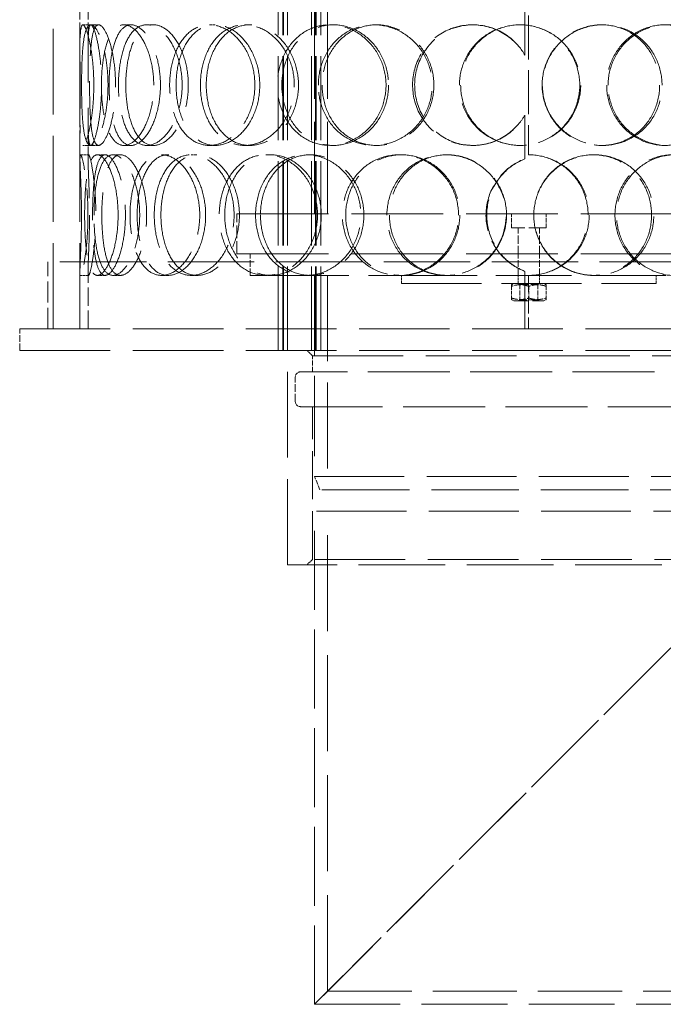
# Model space of a CAD drawing. Units: millimetres. Extents: x 399 to 6399, y 199 to 4543.
# Drawn here: x 2054 to 2294, y 2759 to 3127 of the extents above; entities that cross this region are included whole.
import ezdxf

# ---------------------------------------------------------------- set-up
doc = ezdxf.new("R2010")
doc.units = ezdxf.units.MM
doc.header["$LTSCALE"] = 15
doc.linetypes.add('DASHED', pattern=[0.2068, 0.1655, -0.0413])
doc.layers.add('Hidden (ISO)', color=1, linetype='DASHED', lineweight=18, true_color=0xff0000)

msp = doc.modelspace()

# ---------------------------------------------------------------- linework, layer by layer
at = {"layer": 'Hidden (ISO)', "ltscale": 12.894906}
for p, q in [((2066.33, 3011.45), (2066.33, 3611.45)), ((2076.33, 3011.45), (2076.33, 3611.45)), ((2168.73, 3031.45), (2168.73, 2951.45)), ((2153.83, 2923.45), (2153.83, 3003.45)), ((2163.83, 2759.45), (2683.83, 2759.45))]:
    msp.add_line(p, q, dxfattribs=at)
at = {"layer": 'Hidden (ISO)', "ltscale": 12.637009}
for p, q in [((2150.27, 3003.45), (2150.27, 3591.45)), ((2152.07, 3003.45), (2152.07, 3591.45)), ((2152.27, 3003.45), (2152.27, 3591.45)), ((2153.77, 3003.45), (2153.77, 3591.45)), ((2162.77, 3003.45), (2162.77, 3591.45)), ((2164.27, 3003.45), (2164.27, 3591.45)), ((2164.47, 3003.45), (2164.47, 3591.45)), ((2166.27, 3003.45), (2166.27, 3591.45))]:
    msp.add_line(p, q, dxfattribs=at)
at = {"layer": 'Hidden (ISO)', "ltscale": 13.815971}
for p, q in [((2163.83, 3054.45), (2163.83, 3354.45)), ((2168.73, 3054.45), (2168.73, 3354.45))]:
    msp.add_line(p, q, dxfattribs=at)
at = {"layer": 'Hidden (ISO)', "ltscale": 1.955317}
for p, q in [((2076.33, 3114.86), (2076.33, 3130.26)), ((2079.33, 3114.86), (2079.33, 3130.26)), ((2076.33, 3074.63), (2076.33, 3090.04)), ((2079.33, 3074.63), (2079.33, 3090.04))]:
    msp.add_line(p, q, dxfattribs=at)
at = {"layer": 'Hidden (ISO)', "ltscale": 2.073867}
for p, q in [((2242.36, 3113.61), (2242.36, 3129.95)), ((2242.39, 3129.95), (2242.39, 3113.61)), ((2242.36, 3074.94), (2242.36, 3091.28)), ((2242.39, 3091.28), (2242.39, 3074.94))]:
    msp.add_line(p, q, dxfattribs=at)
at = {"layer": 'Hidden (ISO)', "ltscale": 6.599655}
msp.add_line((2243.73, 3128.45), (2243.73, 3076.45), dxfattribs=at)
at = {"layer": 'Hidden (ISO)', "ltscale": 0.380655}
for p, q in [((2077.4, 3124.95), (2080.38, 3124.95)), ((2092.7, 3124.95), (2095.41, 3124.95)), ((2101.26, 3124.95), (2103.81, 3124.95)), ((2124.6, 3124.95), (2126.73, 3124.95)), ((2137.81, 3124.95), (2139.7, 3124.95)), ((2169.58, 3124.95), (2170.91, 3124.95)), ((2185.99, 3124.95), (2187.03, 3124.95)), ((2222.71, 3124.95), (2223.09, 3124.95)), ((2270.98, 3124.95), (2271.47, 3124.95)), ((2242.36, 3113.61), (2242.39, 3113.61)), ((2242.39, 3091.28), (2242.36, 3091.28)), ((2080.38, 3079.95), (2077.4, 3079.95)), ((2095.41, 3079.95), (2092.7, 3079.95)), ((2103.81, 3079.95), (2101.26, 3079.95)), ((2126.73, 3079.95), (2124.6, 3079.95)), ((2139.7, 3079.95), (2137.81, 3079.95)), ((2170.91, 3079.95), (2169.58, 3079.95)), ((2187.03, 3079.95), (2185.99, 3079.95)), ((2223.09, 3079.95), (2222.71, 3079.95)), ((2271.47, 3079.95), (2270.98, 3079.95)), ((2076.56, 3076.45), (2079.56, 3076.45)), ((2082.82, 3076.45), (2085.71, 3076.45)), ((2088.66, 3076.45), (2091.44, 3076.45)), ((2106.76, 3076.45), (2109.21, 3076.45)), ((2117.79, 3076.45), (2120.05, 3076.45)), ((2145.73, 3076.45), (2147.49, 3076.45)), ((2160.75, 3076.45), (2162.24, 3076.45)), ((2195.48, 3076.45), (2196.34, 3076.45)), ((2212.83, 3076.45), (2213.39, 3076.45)), ((2267.87, 3076.45), (2268.31, 3076.45)), ((2242.36, 3074.94), (2242.39, 3074.94)), ((2079.56, 3031.45), (2076.56, 3031.45)), ((2085.71, 3031.45), (2082.82, 3031.45)), ((2091.44, 3031.45), (2088.66, 3031.45)), ((2109.21, 3031.45), (2106.76, 3031.45)), ((2120.05, 3031.45), (2117.79, 3031.45)), ((2147.49, 3031.45), (2145.73, 3031.45)), ((2196.34, 3031.45), (2195.48, 3031.45)), ((2196.33, 3028.45), (2196.33, 3031.45)), ((2239.83, 3028.45), (2239.83, 3031.45)), ((2242.39, 3032.95), (2242.36, 3032.95)), ((2247.83, 3028.45), (2247.83, 3031.45)), ((2291.33, 3028.45), (2291.33, 3031.45))]:
    msp.add_line(p, q, dxfattribs=at)
at = {"layer": 'Hidden (ISO)', "ltscale": 0.377849}
for p, q in [((2080.38, 3124.95), (2083.28, 3124.95)), ((2083.28, 3079.95), (2080.38, 3079.95))]:
    msp.add_line(p, q, dxfattribs=at)
at = {"layer": 'Hidden (ISO)', "ltscale": 13.798903}
for p, q in [((2134.83, 3054.45), (2352.83, 3054.45)), ((2134.83, 3039.45), (2352.83, 3039.45))]:
    msp.add_line(p, q, dxfattribs=at)
at = {"layer": 'Hidden (ISO)', "ltscale": 1.903676}
msp.add_line((2134.83, 3039.45), (2134.83, 3054.45), dxfattribs=at)
at = {"layer": 'Hidden (ISO)', "ltscale": 0.672567}
for p, q in [((2237.33, 3049.15), (2237.33, 3054.45)), ((2250.33, 3049.15), (2250.33, 3054.45))]:
    msp.add_line(p, q, dxfattribs=at)
at = {"layer": 'Hidden (ISO)', "ltscale": 2.591618}
msp.add_line((2250.33, 3049.15), (2237.33, 3049.15), dxfattribs=at)
at = {"layer": 'Hidden (ISO)', "ltscale": 1.231008}
for p, q in [((2239.83, 3039.45), (2239.83, 3049.15)), ((2247.83, 3039.45), (2247.83, 3049.15))]:
    msp.add_line(p, q, dxfattribs=at)
at = {"layer": 'Hidden (ISO)', "ltscale": 1.015247}
for p, q in [((2139.83, 3031.45), (2139.83, 3039.45)), ((2239.83, 3031.45), (2239.83, 3039.45)), ((2247.83, 3031.45), (2247.83, 3039.45)), ((2053.83, 3003.45), (2053.83, 3011.45)), ((2150.27, 3011.45), (2150.27, 3003.45)), ((2163.83, 3003.45), (2163.83, 3011.45)), ((2166.27, 3011.45), (2166.27, 3003.45))]:
    msp.add_line(p, q, dxfattribs=at)
at = {"layer": 'Hidden (ISO)', "ltscale": 12.985076}
msp.add_line((2423.33, 3036.45), (2064.33, 3036.45), dxfattribs=at)
at = {"layer": 'Hidden (ISO)', "ltscale": 3.172859}
for p, q in [((2064.33, 3011.45), (2064.33, 3036.45)), ((2066.33, 3011.45), (2066.33, 3036.45))]:
    msp.add_line(p, q, dxfattribs=at)
at = {"layer": 'Hidden (ISO)', "ltscale": 2.768802}
for p, q in [((2076.33, 3011.45), (2076.33, 3033.26)), ((2079.33, 3011.45), (2079.33, 3033.26))]:
    msp.add_line(p, q, dxfattribs=at)
at = {"layer": 'Hidden (ISO)', "ltscale": 4.470085}
msp.add_line((2139.83, 3031.45), (2145.73, 3031.45), dxfattribs=at)
at = {"layer": 'Hidden (ISO)', "ltscale": 11.750495}
msp.add_line((2147.49, 3031.45), (2195.48, 3031.45), dxfattribs=at)
at = {"layer": 'Hidden (ISO)', "ltscale": 12.088975}
msp.add_line((2163.83, 3031.45), (2163.83, 2956.45), dxfattribs=at)
at = {"layer": 'Hidden (ISO)', "ltscale": 11.356437}
msp.add_line((2196.34, 3031.45), (2297.48, 3031.45), dxfattribs=at)
at = {"layer": 'Hidden (ISO)', "ltscale": 2.729237}
for p, q in [((2242.36, 3011.45), (2242.36, 3032.95)), ((2242.39, 3032.95), (2242.39, 3011.45))]:
    msp.add_line(p, q, dxfattribs=at)
at = {"layer": 'Hidden (ISO)', "ltscale": 2.538267}
msp.add_line((2243.73, 3031.45), (2243.73, 3011.45), dxfattribs=at)
at = {"layer": 'Hidden (ISO)', "ltscale": 12.026567}
msp.add_line((2196.33, 3028.45), (2291.33, 3028.45), dxfattribs=at)
at = {"layer": 'Hidden (ISO)', "ltscale": 0.12447}
for p, q in [((2238.18, 3028.45), (2237.33, 3027.95)), ((2249.48, 3028.45), (2250.33, 3027.95)), ((2238.18, 3021.95), (2237.33, 3022.44)), ((2249.48, 3021.95), (2250.33, 3022.44))]:
    msp.add_line(p, q, dxfattribs=at)
at = {"layer": 'Hidden (ISO)', "ltscale": 0.483493}
for p, q in [((2237.33, 3027.37), (2237.33, 3027.95)), ((2250.33, 3027.95), (2250.33, 3027.37)), ((2237.33, 3022.44), (2237.33, 3023.02)), ((2250.33, 3023.02), (2250.33, 3022.44))]:
    msp.add_line(p, q, dxfattribs=at)
at = {"layer": 'Hidden (ISO)', "ltscale": 0.099055}
for p, q in [((2240.5, 3028.05), (2239.83, 3028.45)), ((2247.15, 3028.05), (2247.83, 3028.45)), ((2240.5, 3022.34), (2239.83, 3021.95)), ((2247.15, 3022.34), (2247.83, 3021.95))]:
    msp.add_line(p, q, dxfattribs=at)
at = {"layer": 'Hidden (ISO)', "ltscale": 1.325065}
for p, q in [((2240.5, 3028.05), (2247.15, 3028.05)), ((2247.15, 3022.34), (2240.5, 3022.34))]:
    msp.add_line(p, q, dxfattribs=at)
at = {"layer": 'Hidden (ISO)', "ltscale": 0.725714}
for p, q in [((2240.5, 3028.05), (2240.5, 3022.34)), ((2247.15, 3028.05), (2247.15, 3022.34))]:
    msp.add_line(p, q, dxfattribs=at)
at = {"layer": 'Hidden (ISO)', "ltscale": 0.552933}
for p, q in [((2237.33, 3027.37), (2237.33, 3023.02)), ((2243.83, 3027.37), (2243.83, 3023.02)), ((2250.33, 3027.37), (2250.33, 3023.02))]:
    msp.add_line(p, q, dxfattribs=at)
at = {"layer": 'Hidden (ISO)', "ltscale": 2.252701}
msp.add_line((2238.18, 3021.95), (2249.48, 3021.95), dxfattribs=at)
at = {"layer": 'Hidden (ISO)', "ltscale": 13.61129}
for p, q in [((2053.83, 3011.45), (2433.83, 3011.45)), ((2053.83, 3003.45), (2433.83, 3003.45))]:
    msp.add_line(p, q, dxfattribs=at)
at = {"layer": 'Hidden (ISO)', "ltscale": 0.358879}
for p, q in [((2163.08, 3001.45), (2161.08, 3003.45)), ((2163.08, 2925.45), (2161.08, 2923.45))]:
    msp.add_line(p, q, dxfattribs=at)
at = {"layer": 'Hidden (ISO)', "ltscale": 13.63011}
for p, q in [((2163.08, 3001.45), (2324.58, 3001.45)), ((2324.58, 2925.45), (2163.08, 2925.45))]:
    msp.add_line(p, q, dxfattribs=at)
at = {"layer": 'Hidden (ISO)', "ltscale": 0.76141}
msp.add_line((2163.08, 2995.45), (2163.08, 3001.45), dxfattribs=at)
at = {"layer": 'Hidden (ISO)', "ltscale": 12.319546}
for p, q in [((2328.98, 2995.45), (2158.68, 2995.45)), ((2158.68, 2982.45), (2328.98, 2982.45))]:
    msp.add_line(p, q, dxfattribs=at)
at = {"layer": 'Hidden (ISO)', "ltscale": 1.142165}
msp.add_line((2156.68, 2984.45), (2156.68, 2993.45), dxfattribs=at)
at = {"layer": 'Hidden (ISO)', "ltscale": 7.234247}
msp.add_line((2163.08, 2925.45), (2163.08, 2982.45), dxfattribs=at)
at = {"layer": 'Hidden (ISO)', "ltscale": 13.503514}
for p, q in [((2163.83, 2956.45), (2323.83, 2956.45)), ((2323.83, 2943.45), (2163.83, 2943.45))]:
    msp.add_line(p, q, dxfattribs=at)
at = {"layer": 'Hidden (ISO)', "ltscale": 0.683376}
msp.add_line((2165.83, 2951.45), (2163.83, 2956.45), dxfattribs=at)
at = {"layer": 'Hidden (ISO)', "ltscale": 13.165927}
msp.add_line((2321.83, 2951.45), (2165.83, 2951.45), dxfattribs=at)
at = {"layer": 'Hidden (ISO)', "ltscale": 11.863314}
msp.add_line((2163.83, 2759.45), (2163.83, 2943.45), dxfattribs=at)
at = {"layer": 'Hidden (ISO)', "ltscale": 14.434236}
msp.add_line((2168.73, 2764.35), (2168.73, 2943.45), dxfattribs=at)
at = {"layer": 'Hidden (ISO)', "ltscale": 13.021246}
msp.add_line((2333.83, 2923.45), (2153.83, 2923.45), dxfattribs=at)
at = {"layer": 'Hidden (ISO)', "ltscale": 12.315273}
for p, q in [((2323.83, 2919.45), (2163.83, 2759.45)), ((2163.83, 2759.45), (2323.83, 2919.45))]:
    msp.add_line(p, q, dxfattribs=at)
at = {"layer": 'Hidden (ISO)', "ltscale": 12.651887}
msp.add_line((2168.73, 2764.35), (2678.93, 2764.35), dxfattribs=at)
at = {"layer": 'Hidden (ISO)', "ltscale": 0.012592}
for start, end in [(89.7454, 90), (270, 270.2546)]:
    msp.add_arc((2243.73, 3053.95), 22.5, start, end, dxfattribs=at)
at = {"layer": 'Hidden (ISO)', "ltscale": 0.398626}
for centre, start, end in [((2158.68, 2993.45), 90, 180), ((2158.68, 2984.45), 180, 270)]:
    msp.add_arc(centre, 2, start, end, dxfattribs=at)
at = {"layer": 'Hidden (ISO)', "ltscale": 11.444736}
for points in [[(2081.48, 3102.45), (2081.48, 3099.5), (2081.33, 3096.56), (2080.79, 3091.11), (2080.4, 3088.62), (2079.53, 3084.45), (2079.05, 3082.79), (2078.15, 3080.53), (2077.73, 3079.95), (2077.06, 3079.95), (2076.81, 3080.53), (2076.47, 3082.79), (2076.39, 3084.45), (2076.31, 3088.62), (2076.32, 3091.11), (2076.35, 3096.56), (2076.37, 3099.5), (2076.37, 3105.39), (2076.35, 3108.33), (2076.32, 3113.78), (2076.31, 3116.27), (2076.39, 3120.44), (2076.47, 3122.11), (2076.81, 3124.36), (2077.06, 3124.95), (2077.73, 3124.95), (2078.15, 3124.36), (2079.05, 3122.11), (2079.53, 3120.44), (2080.4, 3116.27), (2080.79, 3113.78), (2081.33, 3108.33), (2081.48, 3105.39), (2081.48, 3102.45)], [(2076.92, 3102.45), (2076.92, 3099.5), (2076.97, 3096.56), (2077.18, 3091.11), (2077.35, 3088.62), (2077.87, 3084.45), (2078.22, 3082.79), (2079.14, 3080.53), (2079.71, 3079.95), (2081, 3079.95), (2081.73, 3080.53), (2083.2, 3082.79), (2083.95, 3084.45), (2085.25, 3088.62), (2085.81, 3091.11), (2086.58, 3096.56), (2086.79, 3099.5), (2086.79, 3105.39), (2086.58, 3108.33), (2085.81, 3113.78), (2085.25, 3116.27), (2083.95, 3120.44), (2083.2, 3122.11), (2081.73, 3124.36), (2081, 3124.95), (2079.71, 3124.95), (2079.14, 3124.36), (2078.22, 3122.11), (2077.87, 3120.44), (2077.35, 3116.27), (2077.18, 3113.78), (2076.97, 3108.33), (2076.92, 3105.39), (2076.92, 3102.45)], [(2103.85, 3102.45), (2103.85, 3099.5), (2103.52, 3096.56), (2102.29, 3091.11), (2101.39, 3088.62), (2099.23, 3084.45), (2097.96, 3082.79), (2095.34, 3080.53), (2093.98, 3079.95), (2091.42, 3079.95), (2090.22, 3080.53), (2088.11, 3082.79), (2087.2, 3084.45), (2085.76, 3088.62), (2085.22, 3091.11), (2084.51, 3096.56), (2084.33, 3099.5), (2084.33, 3105.39), (2084.51, 3108.33), (2085.22, 3113.78), (2085.76, 3116.27), (2087.2, 3120.44), (2088.11, 3122.11), (2090.22, 3124.36), (2091.42, 3124.95), (2093.98, 3124.95), (2095.34, 3124.36), (2097.96, 3122.11), (2099.23, 3120.44), (2101.39, 3116.27), (2102.29, 3113.78), (2103.52, 3108.33), (2103.85, 3105.39), (2103.85, 3102.45)], [(2090.68, 3102.45), (2090.68, 3099.5), (2090.92, 3096.56), (2091.86, 3091.11), (2092.57, 3088.62), (2094.42, 3084.45), (2095.57, 3082.79), (2098.21, 3080.53), (2099.7, 3079.95), (2102.82, 3079.95), (2104.45, 3080.53), (2107.57, 3082.79), (2109.05, 3084.45), (2111.59, 3088.62), (2112.64, 3091.11), (2114.07, 3096.56), (2114.44, 3099.5), (2114.44, 3105.39), (2114.07, 3108.33), (2112.64, 3113.78), (2111.59, 3116.27), (2109.05, 3120.44), (2107.57, 3122.11), (2104.45, 3124.36), (2102.82, 3124.95), (2099.7, 3124.95), (2098.21, 3124.36), (2095.57, 3122.11), (2094.42, 3120.44), (2092.57, 3116.27), (2091.86, 3113.78), (2090.92, 3108.33), (2090.68, 3105.39), (2090.68, 3102.45)], [(2141.59, 3102.45), (2141.59, 3099.5), (2141.12, 3096.56), (2139.33, 3091.11), (2138.02, 3088.62), (2134.79, 3084.45), (2132.88, 3082.79), (2128.83, 3080.53), (2126.68, 3079.95), (2122.51, 3079.95), (2120.48, 3080.53), (2116.83, 3082.79), (2115.21, 3084.45), (2112.56, 3088.62), (2111.53, 3091.11), (2110.15, 3096.56), (2109.79, 3099.5), (2109.79, 3105.39), (2110.15, 3108.33), (2111.53, 3113.78), (2112.56, 3116.27), (2115.21, 3120.44), (2116.83, 3122.11), (2120.48, 3124.36), (2122.51, 3124.95), (2126.68, 3124.95), (2128.83, 3124.36), (2132.88, 3122.11), (2134.79, 3120.44), (2138.02, 3116.27), (2139.33, 3113.78), (2141.12, 3108.33), (2141.59, 3105.39), (2141.59, 3102.45)], [(2121.26, 3102.45), (2121.26, 3099.5), (2121.66, 3096.56), (2123.22, 3091.11), (2124.39, 3088.62), (2127.37, 3084.45), (2129.19, 3082.79), (2133.26, 3080.53), (2135.5, 3079.95), (2140.11, 3079.95), (2142.46, 3080.53), (2146.88, 3082.79), (2148.95, 3084.45), (2152.45, 3088.62), (2153.87, 3091.11), (2155.8, 3096.56), (2156.3, 3099.5), (2156.3, 3105.39), (2155.8, 3108.33), (2153.87, 3113.78), (2152.45, 3116.27), (2148.95, 3120.44), (2146.88, 3122.11), (2142.46, 3124.36), (2140.11, 3124.95), (2135.5, 3124.95), (2133.26, 3124.36), (2129.19, 3122.11), (2127.37, 3120.44), (2124.39, 3116.27), (2123.22, 3113.78), (2121.66, 3108.33), (2121.26, 3105.39), (2121.26, 3102.45)], [(2190.55, 3102.45), (2190.55, 3099.5), (2189.99, 3096.56), (2187.84, 3091.11), (2186.25, 3088.62), (2182.32, 3084.45), (2179.98, 3082.79), (2174.94, 3080.53), (2172.24, 3079.95), (2166.91, 3079.95), (2164.29, 3080.53), (2159.5, 3082.79), (2157.34, 3084.45), (2153.77, 3088.62), (2152.36, 3091.11), (2150.46, 3096.56), (2149.97, 3099.5), (2149.97, 3105.39), (2150.46, 3108.33), (2152.36, 3113.78), (2153.77, 3116.27), (2157.34, 3120.44), (2159.5, 3122.11), (2164.29, 3124.36), (2166.91, 3124.95), (2172.24, 3124.95), (2174.94, 3124.36), (2179.98, 3122.11), (2182.32, 3120.44), (2186.25, 3116.27), (2187.84, 3113.78), (2189.99, 3108.33), (2190.55, 3105.39), (2190.55, 3102.45)], [(2165.28, 3102.45), (2165.28, 3099.5), (2165.8, 3096.56), (2167.82, 3091.11), (2169.32, 3088.62), (2173.11, 3084.45), (2175.4, 3082.79), (2180.44, 3080.53), (2183.2, 3079.95), (2188.78, 3079.95), (2191.6, 3080.53), (2196.84, 3082.79), (2199.27, 3084.45), (2203.33, 3088.62), (2204.97, 3091.11), (2207.19, 3096.56), (2207.76, 3099.5), (2207.76, 3105.39), (2207.19, 3108.33), (2204.97, 3113.78), (2203.33, 3116.27), (2199.27, 3120.44), (2196.84, 3122.11), (2191.6, 3124.36), (2188.78, 3124.95), (2183.2, 3124.95), (2180.44, 3124.36), (2175.4, 3122.11), (2173.11, 3120.44), (2169.32, 3116.27), (2167.82, 3113.78), (2165.8, 3108.33), (2165.28, 3105.39), (2165.28, 3102.45)], [(2217.93, 3102.45), (2217.93, 3099.5), (2218.51, 3096.56), (2220.76, 3091.11), (2222.43, 3088.62), (2226.6, 3084.45), (2229.11, 3082.79), (2234.59, 3080.53), (2237.55, 3079.95), (2243.5, 3079.95), (2246.47, 3080.53), (2251.96, 3082.79), (2254.47, 3084.45), (2258.66, 3088.62), (2260.34, 3091.11), (2262.6, 3096.56), (2263.19, 3099.5), (2263.19, 3105.39), (2262.6, 3108.33), (2260.34, 3113.78), (2258.66, 3116.27), (2254.47, 3120.44), (2251.96, 3122.11), (2246.47, 3124.36), (2243.5, 3124.95), (2237.55, 3124.95), (2234.59, 3124.36), (2229.11, 3122.11), (2226.6, 3120.44), (2222.43, 3116.27), (2220.76, 3113.78), (2218.51, 3108.33), (2217.93, 3105.39), (2217.93, 3102.45)], [(2293.54, 3102.45), (2293.54, 3099.5), (2292.98, 3096.56), (2290.8, 3091.11), (2289.18, 3088.62), (2285.12, 3084.45), (2282.68, 3082.79), (2277.32, 3080.53), (2274.4, 3079.95), (2268.54, 3079.95), (2265.6, 3080.53), (2260.14, 3082.79), (2257.63, 3084.45), (2253.44, 3088.62), (2251.76, 3091.11), (2249.49, 3096.56), (2248.9, 3099.5), (2248.9, 3105.39), (2249.49, 3108.33), (2251.76, 3113.78), (2253.44, 3116.27), (2257.63, 3120.44), (2260.14, 3122.11), (2265.6, 3124.36), (2268.54, 3124.95), (2274.4, 3124.95), (2277.32, 3124.36), (2282.68, 3122.11), (2285.12, 3120.44), (2289.18, 3116.27), (2290.8, 3113.78), (2292.98, 3108.33), (2293.54, 3105.39), (2293.54, 3102.45)], [(2273.42, 3102.45), (2273.42, 3099.5), (2274, 3096.56), (2276.23, 3091.11), (2277.88, 3088.62), (2281.99, 3084.45), (2284.44, 3082.79), (2289.74, 3080.53), (2292.59, 3079.95), (2298.25, 3079.95), (2301.05, 3080.53), (2306.18, 3082.79), (2308.51, 3084.45), (2312.36, 3088.62), (2313.89, 3091.11), (2315.95, 3096.56), (2316.48, 3099.5), (2316.48, 3105.39), (2315.95, 3108.33), (2313.89, 3113.78), (2312.36, 3116.27), (2308.51, 3120.44), (2306.18, 3122.11), (2301.05, 3124.36), (2298.25, 3124.95), (2292.59, 3124.95), (2289.74, 3124.36), (2284.44, 3122.11), (2281.99, 3120.44), (2277.88, 3116.27), (2276.23, 3113.78), (2274, 3108.33), (2273.42, 3105.39), (2273.42, 3102.45)], [(2076.89, 3053.95), (2076.89, 3051), (2076.84, 3048.06), (2076.68, 3042.61), (2076.57, 3040.12), (2076.39, 3035.95), (2076.32, 3034.29), (2076.33, 3032.03), (2076.41, 3031.45), (2076.72, 3031.45), (2076.96, 3032.03), (2077.54, 3034.29), (2077.87, 3035.95), (2078.5, 3040.12), (2078.79, 3042.61), (2079.19, 3048.06), (2079.31, 3051), (2079.31, 3056.89), (2079.19, 3059.83), (2078.79, 3065.28), (2078.5, 3067.77), (2077.87, 3071.94), (2077.54, 3073.61), (2076.96, 3075.86), (2076.72, 3076.45), (2076.41, 3076.45), (2076.33, 3075.86), (2076.32, 3073.61), (2076.39, 3071.94), (2076.57, 3067.77), (2076.68, 3065.28), (2076.84, 3059.83), (2076.89, 3056.89), (2076.89, 3053.95)], [(2090.55, 3053.95), (2090.55, 3051), (2090.3, 3048.06), (2089.41, 3042.61), (2088.76, 3040.12), (2087.22, 3035.95), (2086.33, 3034.29), (2084.54, 3032.03), (2083.64, 3031.45), (2082, 3031.45), (2081.27, 3032.03), (2080.03, 3034.29), (2079.53, 3035.95), (2078.76, 3040.12), (2078.49, 3042.61), (2078.14, 3048.06), (2078.06, 3051), (2078.06, 3056.89), (2078.14, 3059.83), (2078.49, 3065.28), (2078.76, 3067.77), (2079.53, 3071.94), (2080.03, 3073.61), (2081.27, 3075.86), (2082, 3076.45), (2083.64, 3076.45), (2084.54, 3075.86), (2086.33, 3073.61), (2087.22, 3071.94), (2088.76, 3067.77), (2089.41, 3065.28), (2090.3, 3059.83), (2090.55, 3056.89), (2090.55, 3053.95)], [(2081.56, 3053.95), (2081.56, 3051), (2081.7, 3048.06), (2082.29, 3042.61), (2082.73, 3040.12), (2083.94, 3035.95), (2084.7, 3034.29), (2086.5, 3032.03), (2087.54, 3031.45), (2089.78, 3031.45), (2090.98, 3032.03), (2093.31, 3034.29), (2094.44, 3035.95), (2096.39, 3040.12), (2097.2, 3042.61), (2098.31, 3048.06), (2098.61, 3051), (2098.61, 3056.89), (2098.31, 3059.83), (2097.2, 3065.28), (2096.39, 3067.77), (2094.44, 3071.94), (2093.31, 3073.61), (2090.98, 3075.86), (2089.78, 3076.45), (2087.54, 3076.45), (2086.5, 3075.86), (2084.7, 3073.61), (2083.94, 3071.94), (2082.73, 3067.77), (2082.29, 3065.28), (2081.7, 3059.83), (2081.56, 3056.89), (2081.56, 3053.95)], [(2121.02, 3053.95), (2121.02, 3051), (2120.62, 3048.06), (2119.09, 3042.61), (2117.97, 3040.12), (2115.23, 3035.95), (2113.62, 3034.29), (2110.24, 3032.03), (2108.46, 3031.45), (2105.05, 3031.45), (2103.41, 3032.03), (2100.49, 3034.29), (2099.21, 3035.95), (2097.14, 3040.12), (2096.34, 3042.61), (2095.27, 3048.06), (2095, 3051), (2095, 3056.89), (2095.27, 3059.83), (2096.34, 3065.28), (2097.14, 3067.77), (2099.21, 3071.94), (2100.49, 3073.61), (2103.41, 3075.86), (2105.05, 3076.45), (2108.46, 3076.45), (2110.24, 3075.86), (2113.62, 3073.61), (2115.23, 3071.94), (2117.97, 3067.77), (2119.09, 3065.28), (2120.62, 3059.83), (2121.02, 3056.89), (2121.02, 3053.95)], [(2104.04, 3053.95), (2104.04, 3051), (2104.36, 3048.06), (2105.63, 3042.61), (2106.58, 3040.12), (2109.04, 3035.95), (2110.54, 3034.29), (2113.94, 3032.03), (2115.83, 3031.45), (2119.75, 3031.45), (2121.77, 3032.03), (2125.59, 3034.29), (2127.4, 3035.95), (2130.45, 3040.12), (2131.71, 3042.61), (2133.41, 3048.06), (2133.85, 3051), (2133.85, 3056.89), (2133.41, 3059.83), (2131.71, 3065.28), (2130.45, 3067.77), (2127.4, 3071.94), (2125.59, 3073.61), (2121.77, 3075.86), (2119.75, 3076.45), (2115.83, 3076.45), (2113.94, 3075.86), (2110.54, 3073.61), (2109.04, 3071.94), (2106.58, 3067.77), (2105.63, 3065.28), (2104.36, 3059.83), (2104.04, 3056.89), (2104.04, 3053.95)], [(2164.98, 3053.95), (2164.98, 3051), (2164.46, 3048.06), (2162.46, 3042.61), (2160.99, 3040.12), (2157.36, 3035.95), (2155.21, 3034.29), (2150.6, 3032.03), (2148.14, 3031.45), (2143.32, 3031.45), (2140.96, 3032.03), (2136.69, 3034.29), (2134.77, 3035.95), (2131.61, 3040.12), (2130.37, 3042.61), (2128.71, 3048.06), (2128.29, 3051), (2128.29, 3056.89), (2128.71, 3059.83), (2130.37, 3065.28), (2131.61, 3067.77), (2134.77, 3071.94), (2136.69, 3073.61), (2140.96, 3075.86), (2143.32, 3076.45), (2148.14, 3076.45), (2150.6, 3075.86), (2155.21, 3073.61), (2157.36, 3071.94), (2160.99, 3067.77), (2162.46, 3065.28), (2164.46, 3059.83), (2164.98, 3056.89), (2164.98, 3053.95)], [(2141.86, 3053.95), (2141.86, 3051), (2142.33, 3048.06), (2144.14, 3042.61), (2145.5, 3040.12), (2148.93, 3035.95), (2151.01, 3034.29), (2155.63, 3032.03), (2158.17, 3031.45), (2163.33, 3031.45), (2165.95, 3032.03), (2170.86, 3034.29), (2173.13, 3035.95), (2176.97, 3040.12), (2178.52, 3042.61), (2180.62, 3048.06), (2181.17, 3051), (2181.17, 3056.89), (2180.62, 3059.83), (2178.52, 3065.28), (2176.97, 3067.77), (2173.13, 3071.94), (2170.86, 3073.61), (2165.95, 3075.86), (2163.33, 3076.45), (2158.17, 3076.45), (2155.63, 3075.86), (2151.01, 3073.61), (2148.93, 3071.94), (2145.5, 3067.77), (2144.14, 3065.28), (2142.33, 3059.83), (2141.86, 3056.89), (2141.86, 3053.95)], [(2217.59, 3053.95), (2217.59, 3051), (2217.01, 3048.06), (2214.76, 3042.61), (2213.11, 3040.12), (2208.98, 3035.95), (2206.52, 3034.29), (2201.19, 3032.03), (2198.32, 3031.45), (2192.63, 3031.45), (2189.81, 3032.03), (2184.64, 3034.29), (2182.3, 3035.95), (2178.41, 3040.12), (2176.86, 3042.61), (2174.79, 3048.06), (2174.25, 3051), (2174.25, 3056.89), (2174.79, 3059.83), (2176.86, 3065.28), (2178.41, 3067.77), (2182.3, 3071.94), (2184.64, 3073.61), (2189.81, 3075.86), (2192.63, 3076.45), (2198.32, 3076.45), (2201.19, 3075.86), (2206.52, 3073.61), (2208.98, 3071.94), (2213.11, 3067.77), (2214.76, 3065.28), (2217.01, 3059.83), (2217.59, 3056.89), (2217.59, 3053.95)], [(2190.87, 3053.95), (2190.87, 3051), (2191.43, 3048.06), (2193.6, 3042.61), (2195.2, 3040.12), (2199.24, 3035.95), (2201.67, 3034.29), (2207.01, 3032.03), (2209.91, 3031.45), (2215.75, 3031.45), (2218.69, 3032.03), (2224.13, 3034.29), (2226.63, 3035.95), (2230.82, 3040.12), (2232.5, 3042.61), (2234.77, 3048.06), (2235.36, 3051), (2235.36, 3056.89), (2234.77, 3059.83), (2232.5, 3065.28), (2230.82, 3067.77), (2226.63, 3071.94), (2224.13, 3073.61), (2218.69, 3075.86), (2215.75, 3076.45), (2209.91, 3076.45), (2207.01, 3075.86), (2201.67, 3073.61), (2199.24, 3071.94), (2195.2, 3067.77), (2193.6, 3065.28), (2191.43, 3059.83), (2190.87, 3056.89), (2190.87, 3053.95)], [(2245.7, 3053.95), (2245.7, 3051), (2246.29, 3048.06), (2248.56, 3042.61), (2250.24, 3040.12), (2254.44, 3035.95), (2256.95, 3034.29), (2262.42, 3032.03), (2265.37, 3031.45), (2271.25, 3031.45), (2274.18, 3032.03), (2279.56, 3034.29), (2282.02, 3035.95), (2286.1, 3040.12), (2287.72, 3042.61), (2289.91, 3048.06), (2290.48, 3051), (2290.48, 3056.89), (2289.91, 3059.83), (2287.72, 3065.28), (2286.1, 3067.77), (2282.02, 3071.94), (2279.56, 3073.61), (2274.18, 3075.86), (2271.25, 3076.45), (2265.37, 3076.45), (2262.42, 3075.86), (2256.95, 3073.61), (2254.44, 3071.94), (2250.24, 3067.77), (2248.56, 3065.28), (2246.29, 3059.83), (2245.7, 3056.89), (2245.7, 3053.95)], [(2319.35, 3053.95), (2319.35, 3051), (2318.82, 3048.06), (2316.78, 3042.61), (2315.27, 3040.12), (2311.45, 3035.95), (2309.14, 3034.29), (2304.05, 3032.03), (2301.27, 3031.45), (2295.65, 3031.45), (2292.81, 3032.03), (2287.53, 3034.29), (2285.1, 3035.95), (2281.01, 3040.12), (2279.36, 3042.61), (2277.14, 3048.06), (2276.56, 3051), (2276.56, 3056.89), (2277.14, 3059.83), (2279.36, 3065.28), (2281.01, 3067.77), (2285.1, 3071.94), (2287.53, 3073.61), (2292.81, 3075.86), (2295.65, 3076.45), (2301.27, 3076.45), (2304.05, 3075.86), (2309.14, 3073.61), (2311.45, 3071.94), (2315.27, 3067.77), (2316.78, 3065.28), (2318.82, 3059.83), (2319.35, 3056.89), (2319.35, 3053.95)]]:
    msp.add_open_spline(points, degree=3, knots=[-1, -1, -1, -1, -0.9375, -0.9375, -0.875, -0.875, -0.8125, -0.8125, -0.75, -0.75, -0.6875, -0.6875, -0.625, -0.625, -0.5625, -0.5625, -0.5, -0.5, -0.4375, -0.4375, -0.375, -0.375, -0.3125, -0.3125, -0.25, -0.25, -0.1875, -0.1875, -0.125, -0.125, -0.0625, -0.0625, 0, 0, 0, 0], dxfattribs=at)
at = {"layer": 'Hidden (ISO)', "ltscale": 15.122382}
for points in [[(2084.38, 3102.45), (2084.38, 3105.39), (2084.24, 3108.33), (2083.71, 3113.78), (2083.33, 3116.27), (2082.47, 3120.44), (2082, 3122.11), (2081.12, 3124.36), (2080.71, 3124.95), (2080.05, 3124.95), (2079.8, 3124.36), (2079.47, 3122.11), (2079.39, 3120.44), (2079.31, 3116.27), (2079.32, 3113.78), (2079.35, 3108.33), (2079.37, 3105.39), (2079.37, 3099.5), (2079.35, 3096.56), (2079.32, 3091.11), (2079.31, 3088.62), (2079.39, 3084.45), (2079.47, 3082.79), (2079.8, 3080.53), (2080.05, 3079.95), (2080.71, 3079.95), (2081.12, 3080.53), (2082, 3082.79), (2082.47, 3084.45), (2083.33, 3088.62), (2083.71, 3091.11), (2084.24, 3096.56), (2084.38, 3099.5), (2084.38, 3102.45)], [(2079.91, 3102.45), (2079.91, 3105.39), (2079.95, 3108.33), (2080.17, 3113.78), (2080.33, 3116.27), (2080.84, 3120.44), (2081.19, 3122.11), (2082.09, 3124.36), (2082.65, 3124.95), (2083.92, 3124.95), (2084.63, 3124.36), (2086.08, 3122.11), (2086.81, 3120.44), (2088.09, 3116.27), (2088.64, 3113.78), (2089.4, 3108.33), (2089.6, 3105.39), (2089.6, 3099.5), (2089.4, 3096.56), (2088.64, 3091.11), (2088.09, 3088.62), (2086.81, 3084.45), (2086.08, 3082.79), (2084.63, 3080.53), (2083.92, 3079.95), (2082.65, 3079.95), (2082.09, 3080.53), (2081.19, 3082.79), (2080.84, 3084.45), (2080.33, 3088.62), (2080.17, 3091.11), (2079.95, 3096.56), (2079.91, 3099.5), (2079.91, 3102.45)], [(2106.36, 3102.45), (2106.36, 3105.39), (2106.04, 3108.33), (2104.83, 3113.78), (2103.94, 3116.27), (2101.82, 3120.44), (2100.57, 3122.11), (2098, 3124.36), (2096.67, 3124.95), (2094.15, 3124.95), (2092.97, 3124.36), (2090.9, 3122.11), (2090.01, 3120.44), (2088.59, 3116.27), (2088.06, 3113.78), (2087.36, 3108.33), (2087.18, 3105.39), (2087.18, 3099.5), (2087.36, 3096.56), (2088.06, 3091.11), (2088.59, 3088.62), (2090.01, 3084.45), (2090.9, 3082.79), (2092.97, 3080.53), (2094.15, 3079.95), (2096.67, 3079.95), (2098, 3080.53), (2100.57, 3082.79), (2101.82, 3084.45), (2103.94, 3088.62), (2104.83, 3091.11), (2106.04, 3096.56), (2106.36, 3099.5), (2106.36, 3102.45)], [(2093.43, 3102.45), (2093.43, 3105.39), (2093.66, 3108.33), (2094.58, 3113.78), (2095.28, 3116.27), (2097.1, 3120.44), (2098.23, 3122.11), (2100.82, 3124.36), (2102.28, 3124.95), (2105.34, 3124.95), (2106.94, 3124.36), (2110.01, 3122.11), (2111.47, 3120.44), (2113.96, 3116.27), (2114.99, 3113.78), (2116.39, 3108.33), (2116.76, 3105.39), (2116.76, 3099.5), (2116.39, 3096.56), (2114.99, 3091.11), (2113.96, 3088.62), (2111.47, 3084.45), (2110.01, 3082.79), (2106.94, 3080.53), (2105.34, 3079.95), (2102.28, 3079.95), (2100.82, 3080.53), (2098.23, 3082.79), (2097.1, 3084.45), (2095.28, 3088.62), (2094.58, 3091.11), (2093.66, 3096.56), (2093.43, 3099.5), (2093.43, 3102.45)], [(2143.42, 3102.45), (2143.42, 3105.39), (2142.96, 3108.33), (2141.2, 3113.78), (2139.91, 3116.27), (2136.74, 3120.44), (2134.87, 3122.11), (2130.89, 3124.36), (2128.78, 3124.95), (2124.68, 3124.95), (2122.69, 3124.36), (2119.11, 3122.11), (2117.52, 3120.44), (2114.91, 3116.27), (2113.9, 3113.78), (2112.54, 3108.33), (2112.19, 3105.39), (2112.19, 3099.5), (2112.54, 3096.56), (2113.9, 3091.11), (2114.91, 3088.62), (2117.52, 3084.45), (2119.11, 3082.79), (2122.69, 3080.53), (2124.68, 3079.95), (2128.78, 3079.95), (2130.89, 3080.53), (2134.87, 3082.79), (2136.74, 3084.45), (2139.91, 3088.62), (2141.2, 3091.11), (2142.96, 3096.56), (2143.42, 3099.5), (2143.42, 3102.45)], [(2123.45, 3102.45), (2123.45, 3105.39), (2123.84, 3108.33), (2125.38, 3113.78), (2126.53, 3116.27), (2129.46, 3120.44), (2131.25, 3122.11), (2135.24, 3124.36), (2137.44, 3124.95), (2141.96, 3124.95), (2144.27, 3124.36), (2148.62, 3122.11), (2150.65, 3120.44), (2154.09, 3116.27), (2155.48, 3113.78), (2157.37, 3108.33), (2157.87, 3105.39), (2157.87, 3099.5), (2157.37, 3096.56), (2155.48, 3091.11), (2154.09, 3088.62), (2150.65, 3084.45), (2148.62, 3082.79), (2144.27, 3080.53), (2141.96, 3079.95), (2137.44, 3079.95), (2135.24, 3080.53), (2131.25, 3082.79), (2129.46, 3084.45), (2126.53, 3088.62), (2125.38, 3091.11), (2123.84, 3096.56), (2123.45, 3099.5), (2123.45, 3102.45)], [(2191.5, 3102.45), (2191.5, 3105.39), (2190.95, 3108.33), (2188.84, 3113.78), (2187.28, 3116.27), (2183.42, 3120.44), (2181.13, 3122.11), (2176.18, 3124.36), (2173.52, 3124.95), (2168.29, 3124.95), (2165.71, 3124.36), (2161.01, 3122.11), (2158.89, 3120.44), (2155.38, 3116.27), (2153.99, 3113.78), (2152.13, 3108.33), (2151.65, 3105.39), (2151.65, 3099.5), (2152.13, 3096.56), (2153.99, 3091.11), (2155.38, 3088.62), (2158.89, 3084.45), (2161.01, 3082.79), (2165.71, 3080.53), (2168.29, 3079.95), (2173.52, 3079.95), (2176.18, 3080.53), (2181.13, 3082.79), (2183.42, 3084.45), (2187.28, 3088.62), (2188.84, 3091.11), (2190.95, 3096.56), (2191.5, 3099.5), (2191.5, 3102.45)], [(2166.69, 3102.45), (2166.69, 3105.39), (2167.2, 3108.33), (2169.18, 3113.78), (2170.65, 3116.27), (2174.37, 3120.44), (2176.62, 3122.11), (2181.58, 3124.36), (2184.29, 3124.95), (2189.77, 3124.95), (2192.53, 3124.36), (2197.68, 3122.11), (2200.07, 3120.44), (2204.06, 3116.27), (2205.67, 3113.78), (2207.84, 3108.33), (2208.41, 3105.39), (2208.41, 3099.5), (2207.84, 3096.56), (2205.67, 3091.11), (2204.06, 3088.62), (2200.07, 3084.45), (2197.68, 3082.79), (2192.53, 3080.53), (2189.77, 3079.95), (2184.29, 3079.95), (2181.58, 3080.53), (2176.62, 3082.79), (2174.37, 3084.45), (2170.65, 3088.62), (2169.18, 3091.11), (2167.2, 3096.56), (2166.69, 3099.5), (2166.69, 3102.45)], [(2218.39, 3102.45), (2218.39, 3105.39), (2218.96, 3108.33), (2221.17, 3113.78), (2222.81, 3116.27), (2226.91, 3120.44), (2229.37, 3122.11), (2234.75, 3124.36), (2237.67, 3124.95), (2243.5, 3124.95), (2246.42, 3124.36), (2251.81, 3122.11), (2254.28, 3120.44), (2258.4, 3116.27), (2260.04, 3113.78), (2262.26, 3108.33), (2262.84, 3105.39), (2262.84, 3099.5), (2262.26, 3096.56), (2260.04, 3091.11), (2258.4, 3088.62), (2254.28, 3084.45), (2251.81, 3082.79), (2246.42, 3080.53), (2243.5, 3079.95), (2237.67, 3079.95), (2234.75, 3080.53), (2229.37, 3082.79), (2226.91, 3084.45), (2222.81, 3088.62), (2221.17, 3091.11), (2218.96, 3096.56), (2218.39, 3099.5), (2218.39, 3102.45)], [(2292.65, 3102.45), (2292.65, 3105.39), (2292.1, 3108.33), (2289.96, 3113.78), (2288.37, 3116.27), (2284.39, 3120.44), (2281.99, 3122.11), (2276.72, 3124.36), (2273.86, 3124.95), (2268.1, 3124.95), (2265.21, 3124.36), (2259.85, 3122.11), (2257.39, 3120.44), (2253.27, 3116.27), (2251.62, 3113.78), (2249.38, 3108.33), (2248.8, 3105.39), (2248.8, 3099.5), (2249.38, 3096.56), (2251.62, 3091.11), (2253.27, 3088.62), (2257.39, 3084.45), (2259.85, 3082.79), (2265.21, 3080.53), (2268.1, 3079.95), (2273.86, 3079.95), (2276.72, 3080.53), (2281.99, 3082.79), (2284.39, 3084.45), (2288.37, 3088.62), (2289.96, 3091.11), (2292.1, 3096.56), (2292.65, 3099.5), (2292.65, 3102.45)], [(2272.89, 3102.45), (2272.89, 3105.39), (2273.46, 3108.33), (2275.65, 3113.78), (2277.27, 3116.27), (2281.3, 3120.44), (2283.71, 3122.11), (2288.92, 3124.36), (2291.72, 3124.95), (2297.27, 3124.95), (2300.02, 3124.36), (2305.06, 3122.11), (2307.35, 3120.44), (2311.14, 3116.27), (2312.64, 3113.78), (2314.66, 3108.33), (2315.18, 3105.39), (2315.18, 3099.5), (2314.66, 3096.56), (2312.64, 3091.11), (2311.14, 3088.62), (2307.35, 3084.45), (2305.06, 3082.79), (2300.02, 3080.53), (2297.27, 3079.95), (2291.72, 3079.95), (2288.92, 3080.53), (2283.71, 3082.79), (2281.3, 3084.45), (2277.27, 3088.62), (2275.65, 3091.11), (2273.46, 3096.56), (2272.89, 3099.5), (2272.89, 3102.45)], [(2079.88, 3053.95), (2079.88, 3056.89), (2079.83, 3059.83), (2079.67, 3065.28), (2079.56, 3067.77), (2079.39, 3071.94), (2079.32, 3073.61), (2079.33, 3075.86), (2079.4, 3076.45), (2079.72, 3076.45), (2079.95, 3075.86), (2080.52, 3073.61), (2080.85, 3071.94), (2081.46, 3067.77), (2081.74, 3065.28), (2082.14, 3059.83), (2082.25, 3056.89), (2082.25, 3051), (2082.14, 3048.06), (2081.74, 3042.61), (2081.46, 3040.12), (2080.85, 3035.95), (2080.52, 3034.29), (2079.95, 3032.03), (2079.72, 3031.45), (2079.4, 3031.45), (2079.33, 3032.03), (2079.32, 3034.29), (2079.39, 3035.95), (2079.56, 3040.12), (2079.67, 3042.61), (2079.83, 3048.06), (2079.88, 3051), (2079.88, 3053.95)], [(2093.29, 3053.95), (2093.29, 3056.89), (2093.05, 3059.83), (2092.17, 3065.28), (2091.53, 3067.77), (2090.02, 3071.94), (2089.15, 3073.61), (2087.4, 3075.86), (2086.51, 3076.45), (2084.9, 3076.45), (2084.18, 3075.86), (2082.96, 3073.61), (2082.47, 3071.94), (2081.71, 3067.77), (2081.45, 3065.28), (2081.11, 3059.83), (2081.03, 3056.89), (2081.03, 3051), (2081.11, 3048.06), (2081.45, 3042.61), (2081.71, 3040.12), (2082.47, 3035.95), (2082.96, 3034.29), (2084.18, 3032.03), (2084.9, 3031.45), (2086.51, 3031.45), (2087.4, 3032.03), (2089.15, 3034.29), (2090.02, 3035.95), (2091.53, 3040.12), (2092.17, 3042.61), (2093.05, 3048.06), (2093.29, 3051), (2093.29, 3053.95)], [(2084.47, 3053.95), (2084.47, 3056.89), (2084.61, 3059.83), (2085.18, 3065.28), (2085.62, 3067.77), (2086.8, 3071.94), (2087.55, 3073.61), (2089.32, 3075.86), (2090.34, 3076.45), (2092.54, 3076.45), (2093.71, 3075.86), (2096, 3073.61), (2097.11, 3071.94), (2099.03, 3067.77), (2099.83, 3065.28), (2100.92, 3059.83), (2101.21, 3056.89), (2101.21, 3051), (2100.92, 3048.06), (2099.83, 3042.61), (2099.03, 3040.12), (2097.11, 3035.95), (2096, 3034.29), (2093.71, 3032.03), (2092.54, 3031.45), (2090.34, 3031.45), (2089.32, 3032.03), (2087.55, 3034.29), (2086.8, 3035.95), (2085.62, 3040.12), (2085.18, 3042.61), (2084.61, 3048.06), (2084.47, 3051), (2084.47, 3053.95)], [(2123.22, 3053.95), (2123.22, 3056.89), (2122.83, 3059.83), (2121.32, 3065.28), (2120.22, 3067.77), (2117.53, 3071.94), (2115.96, 3073.61), (2112.63, 3075.86), (2110.89, 3076.45), (2107.53, 3076.45), (2105.92, 3075.86), (2103.06, 3073.61), (2101.8, 3071.94), (2099.76, 3067.77), (2098.98, 3065.28), (2097.93, 3059.83), (2097.67, 3056.89), (2097.67, 3051), (2097.93, 3048.06), (2098.98, 3042.61), (2099.76, 3040.12), (2101.8, 3035.95), (2103.06, 3034.29), (2105.92, 3032.03), (2107.53, 3031.45), (2110.89, 3031.45), (2112.63, 3032.03), (2115.96, 3034.29), (2117.53, 3035.95), (2120.22, 3040.12), (2121.32, 3042.61), (2122.83, 3048.06), (2123.22, 3051), (2123.22, 3053.95)], [(2106.54, 3053.95), (2106.54, 3056.89), (2106.86, 3059.83), (2108.11, 3065.28), (2109.04, 3067.77), (2111.45, 3071.94), (2112.93, 3073.61), (2116.26, 3075.86), (2118.12, 3076.45), (2121.97, 3076.45), (2123.95, 3075.86), (2127.71, 3073.61), (2129.48, 3071.94), (2132.49, 3067.77), (2133.71, 3065.28), (2135.38, 3059.83), (2135.82, 3056.89), (2135.82, 3051), (2135.38, 3048.06), (2133.71, 3042.61), (2132.49, 3040.12), (2129.48, 3035.95), (2127.71, 3034.29), (2123.95, 3032.03), (2121.97, 3031.45), (2118.12, 3031.45), (2116.26, 3032.03), (2112.93, 3034.29), (2111.45, 3035.95), (2109.04, 3040.12), (2108.11, 3042.61), (2106.86, 3048.06), (2106.54, 3051), (2106.54, 3053.95)], [(2166.39, 3053.95), (2166.39, 3056.89), (2165.88, 3059.83), (2163.92, 3065.28), (2162.47, 3067.77), (2158.91, 3071.94), (2156.8, 3073.61), (2152.27, 3075.86), (2149.86, 3076.45), (2145.12, 3076.45), (2142.81, 3075.86), (2138.61, 3073.61), (2136.72, 3071.94), (2133.62, 3067.77), (2132.41, 3065.28), (2130.77, 3059.83), (2130.36, 3056.89), (2130.36, 3051), (2130.77, 3048.06), (2132.41, 3042.61), (2133.62, 3040.12), (2136.72, 3035.95), (2138.61, 3034.29), (2142.81, 3032.03), (2145.12, 3031.45), (2149.86, 3031.45), (2152.27, 3032.03), (2156.8, 3034.29), (2158.91, 3035.95), (2162.47, 3040.12), (2163.92, 3042.61), (2165.88, 3048.06), (2166.39, 3051), (2166.39, 3053.95)], [(2143.69, 3053.95), (2143.69, 3056.89), (2144.14, 3059.83), (2145.93, 3065.28), (2147.26, 3067.77), (2150.63, 3071.94), (2152.67, 3073.61), (2157.21, 3075.86), (2159.7, 3076.45), (2164.77, 3076.45), (2167.35, 3075.86), (2172.16, 3073.61), (2174.4, 3071.94), (2178.16, 3067.77), (2179.69, 3065.28), (2181.75, 3059.83), (2182.29, 3056.89), (2182.29, 3051), (2181.75, 3048.06), (2179.69, 3042.61), (2178.16, 3040.12), (2174.4, 3035.95), (2172.16, 3034.29), (2167.35, 3032.03), (2164.77, 3031.45), (2159.7, 3031.45), (2157.21, 3032.03), (2152.67, 3034.29), (2150.63, 3035.95), (2147.26, 3040.12), (2145.93, 3042.61), (2144.14, 3048.06), (2143.69, 3051), (2143.69, 3053.95)], [(2218.06, 3053.95), (2218.06, 3056.89), (2217.49, 3059.83), (2215.28, 3065.28), (2213.66, 3067.77), (2209.61, 3071.94), (2207.19, 3073.61), (2201.95, 3075.86), (2199.14, 3076.45), (2193.55, 3076.45), (2190.78, 3075.86), (2185.7, 3073.61), (2183.4, 3071.94), (2179.58, 3067.77), (2178.06, 3065.28), (2176.02, 3059.83), (2175.49, 3056.89), (2175.49, 3051), (2176.02, 3048.06), (2178.06, 3042.61), (2179.58, 3040.12), (2183.4, 3035.95), (2185.7, 3034.29), (2190.78, 3032.03), (2193.55, 3031.45), (2199.14, 3031.45), (2201.95, 3032.03), (2207.19, 3034.29), (2209.61, 3035.95), (2213.66, 3040.12), (2215.28, 3042.61), (2217.49, 3048.06), (2218.06, 3051), (2218.06, 3053.95)], [(2191.82, 3053.95), (2191.82, 3056.89), (2192.37, 3059.83), (2194.5, 3065.28), (2196.07, 3067.77), (2200.04, 3071.94), (2202.42, 3073.61), (2207.67, 3075.86), (2210.52, 3076.45), (2216.25, 3076.45), (2219.14, 3075.86), (2224.48, 3073.61), (2226.94, 3071.94), (2231.05, 3067.77), (2232.7, 3065.28), (2234.93, 3059.83), (2235.51, 3056.89), (2235.51, 3051), (2234.93, 3048.06), (2232.7, 3042.61), (2231.05, 3040.12), (2226.94, 3035.95), (2224.48, 3034.29), (2219.14, 3032.03), (2216.25, 3031.45), (2210.52, 3031.45), (2207.67, 3032.03), (2202.42, 3034.29), (2200.04, 3035.95), (2196.07, 3040.12), (2194.5, 3042.61), (2192.37, 3048.06), (2191.82, 3051), (2191.82, 3053.95)], [(2245.66, 3053.95), (2245.66, 3056.89), (2246.24, 3059.83), (2248.48, 3065.28), (2250.13, 3067.77), (2254.25, 3071.94), (2256.72, 3073.61), (2262.09, 3075.86), (2264.99, 3076.45), (2270.76, 3076.45), (2273.63, 3075.86), (2278.92, 3073.61), (2281.33, 3071.94), (2285.34, 3067.77), (2286.93, 3065.28), (2289.09, 3059.83), (2289.64, 3056.89), (2289.64, 3051), (2289.09, 3048.06), (2286.93, 3042.61), (2285.34, 3040.12), (2281.33, 3035.95), (2278.92, 3034.29), (2273.63, 3032.03), (2270.76, 3031.45), (2264.99, 3031.45), (2262.09, 3032.03), (2256.72, 3034.29), (2254.25, 3035.95), (2250.13, 3040.12), (2248.48, 3042.61), (2246.24, 3048.06), (2245.66, 3051), (2245.66, 3053.95)], [(2318, 3053.95), (2318, 3056.89), (2317.48, 3059.83), (2315.48, 3065.28), (2313.99, 3067.77), (2310.23, 3071.94), (2307.97, 3073.61), (2302.97, 3075.86), (2300.24, 3076.45), (2294.72, 3076.45), (2291.93, 3075.86), (2286.75, 3073.61), (2284.36, 3071.94), (2280.34, 3067.77), (2278.73, 3065.28), (2276.54, 3059.83), (2275.97, 3056.89), (2275.97, 3051), (2276.54, 3048.06), (2278.73, 3042.61), (2280.34, 3040.12), (2284.36, 3035.95), (2286.75, 3034.29), (2291.93, 3032.03), (2294.72, 3031.45), (2300.24, 3031.45), (2302.97, 3032.03), (2307.97, 3034.29), (2310.23, 3035.95), (2313.99, 3040.12), (2315.48, 3042.61), (2317.48, 3048.06), (2318, 3051), (2318, 3053.95)]]:
    msp.add_open_spline(points, degree=3, knots=[0, 0, 0, 0, 0.0625, 0.0625, 0.125, 0.125, 0.1875, 0.1875, 0.25, 0.25, 0.3125, 0.3125, 0.375, 0.375, 0.4375, 0.4375, 0.5, 0.5, 0.5625, 0.5625, 0.625, 0.625, 0.6875, 0.6875, 0.75, 0.75, 0.8125, 0.8125, 0.875, 0.875, 0.9375, 0.9375, 1, 1, 1, 1], dxfattribs=at)
at = {"layer": 'Hidden (ISO)', "ltscale": 12.746435}
msp.add_open_spline([(2242.36, 3091.28), (2241.63, 3090), (2240.76, 3088.79), (2237.2, 3084.74), (2233.84, 3082.48), (2226.43, 3079.92), (2222.4, 3079.61), (2214.76, 3081.04), (2211.15, 3082.78), (2205.29, 3087.83), (2203.05, 3091.14), (2200.46, 3098.47), (2200.12, 3102.48), (2201.43, 3110.16), (2203.08, 3113.82), (2207.98, 3119.82), (2211.22, 3122.15), (2218.48, 3124.89), (2222.48, 3125.28), (2230.21, 3124.02), (2233.91, 3122.37), (2239.13, 3118.17), (2240.97, 3116.01), (2242.36, 3113.61)], degree=3, knots=[-0.9729541, -0.9729541, -0.9729541, -0.9729541, -0.9375, -0.9375, -0.84375, -0.84375, -0.75, -0.75, -0.65625, -0.65625, -0.5625, -0.5625, -0.46875, -0.46875, -0.375, -0.375, -0.28125, -0.28125, -0.1875, -0.1875, -0.09375, -0.09375, -0.0270459, -0.0270459, -0.0270459, -0.0270459], dxfattribs=at)
at = {"layer": 'Hidden (ISO)', "ltscale": 12.613032}
msp.add_open_spline([(2242.39, 3113.61), (2241.02, 3116.01), (2239.22, 3118.17), (2234.09, 3122.37), (2230.45, 3124.02), (2222.87, 3125.28), (2218.93, 3124.89), (2211.8, 3122.15), (2208.62, 3119.82), (2203.81, 3113.82), (2202.19, 3110.16), (2200.9, 3102.48), (2201.24, 3098.47), (2203.78, 3091.14), (2205.98, 3087.83), (2211.74, 3082.78), (2215.28, 3081.04), (2222.79, 3079.61), (2226.75, 3079.92), (2234.02, 3082.48), (2237.32, 3084.74), (2240.82, 3088.79), (2241.66, 3090), (2242.39, 3091.28)], degree=3, knots=[0.0270459, 0.0270459, 0.0270459, 0.0270459, 0.09375, 0.09375, 0.1875, 0.1875, 0.28125, 0.28125, 0.375, 0.375, 0.46875, 0.46875, 0.5625, 0.5625, 0.65625, 0.65625, 0.75, 0.75, 0.84375, 0.84375, 0.9375, 0.9375, 0.9729541, 0.9729541, 0.9729541, 0.9729541], dxfattribs=at)
at = {"layer": 'Hidden (ISO)', "ltscale": 11.412213}
msp.add_open_spline([(2243.83, 3076.45), (2246.79, 3076.43), (2249.75, 3075.84), (2255.21, 3073.57), (2257.71, 3071.9), (2261.87, 3067.74), (2263.53, 3065.25), (2265.78, 3059.82), (2266.36, 3056.88), (2266.36, 3051.01), (2265.78, 3048.07), (2263.53, 3042.64), (2261.87, 3040.15), (2257.71, 3035.99), (2255.21, 3034.32), (2249.75, 3032.05), (2246.79, 3031.46), (2243.83, 3031.45)], degree=3, knots=[-1, -1, -1, -1, -0.875, -0.875, -0.75, -0.75, -0.625, -0.625, -0.5, -0.5, -0.375, -0.375, -0.25, -0.25, -0.125, -0.125, 0, 0, 0, 0], dxfattribs=at)
at = {"layer": 'Hidden (ISO)', "ltscale": 11.309846}
msp.add_open_spline([(2243.83, 3031.45), (2246.74, 3031.46), (2249.64, 3032.05), (2255.01, 3034.32), (2257.46, 3035.99), (2261.55, 3040.15), (2263.18, 3042.64), (2265.38, 3048.07), (2265.96, 3051.01), (2265.96, 3056.88), (2265.38, 3059.82), (2263.18, 3065.25), (2261.55, 3067.74), (2257.46, 3071.9), (2255.01, 3073.57), (2249.64, 3075.84), (2246.74, 3076.43), (2243.83, 3076.45)], degree=3, knots=[0, 0, 0, 0, 0.125, 0.125, 0.25, 0.25, 0.375, 0.375, 0.5, 0.5, 0.625, 0.625, 0.75, 0.75, 0.875, 0.875, 1, 1, 1, 1], dxfattribs=at)
at = {"layer": 'Hidden (ISO)', "ltscale": 6.892709}
msp.add_open_spline([(2242.36, 3032.95), (2240.6, 3033.62), (2238.92, 3034.52), (2235.43, 3036.98), (2233.69, 3038.67), (2230.13, 3043.47), (2228.7, 3046.86), (2227.56, 3053.92), (2227.86, 3057.58), (2230.1, 3064.37), (2232.05, 3067.49), (2236.83, 3072.15), (2239.48, 3073.84), (2242.36, 3074.94)], degree=3, knots=[-0.9731917, -0.9731917, -0.9731917, -0.9731917, -0.875, -0.875, -0.75, -0.75, -0.5625, -0.5625, -0.375, -0.375, -0.1875, -0.1875, -0.0268083, -0.0268083, -0.0268083, -0.0268083], dxfattribs=at)
at = {"layer": 'Hidden (ISO)', "ltscale": 6.847947}
msp.add_open_spline([(2242.39, 3074.94), (2239.56, 3073.84), (2236.95, 3072.15), (2232.27, 3067.49), (2230.35, 3064.37), (2228.14, 3057.58), (2227.86, 3053.92), (2228.97, 3046.86), (2230.38, 3043.47), (2233.87, 3038.67), (2235.58, 3036.98), (2239.01, 3034.52), (2240.66, 3033.62), (2242.39, 3032.95)], degree=3, knots=[0.0268083, 0.0268083, 0.0268083, 0.0268083, 0.1875, 0.1875, 0.375, 0.375, 0.5625, 0.5625, 0.75, 0.75, 0.875, 0.875, 0.9731917, 0.9731917, 0.9731917, 0.9731917], dxfattribs=at)
at = {"layer": 'Hidden (ISO)', "ltscale": 0.967086}
for points in [[(2243.83, 3027.37), (2240.58, 3028.46), (2237.33, 3027.37)], [(2250.33, 3027.37), (2247.08, 3028.46), (2243.83, 3027.37)], [(2237.33, 3023.02), (2240.58, 3021.93), (2243.83, 3023.02)], [(2243.83, 3023.02), (2247.08, 3021.93), (2250.33, 3023.02)]]:
    msp.add_rational_spline(points, [1, 1.15470053838, 1], degree=2, dxfattribs=at)

doc.saveas('drawing.dxf')
